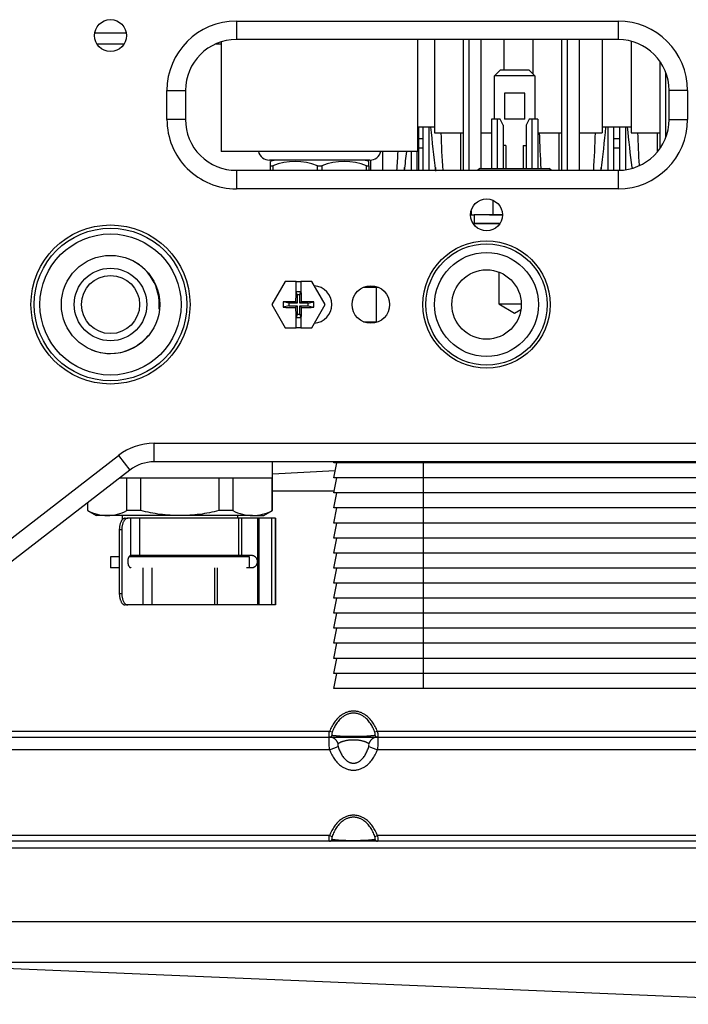
# Model space of a CAD drawing. Units: millimetres. Extents: x 33 to 130, y 71 to 255.
# Drawn here: x 93 to 105, y 221 to 238 of the extents above; entities that cross this region are included whole.
import ezdxf

# ---------------------------------------------------------------- set-up
doc = ezdxf.new("R2010")
doc.units = ezdxf.units.MM
doc.layers.add('DV4_Predefinito', color=7, linetype='Continuous')
doc.layers.add('Predefinito', color=7, linetype='Continuous')

# ---------------------------------------------------------------- blocks, each defined once
blk = doc.blocks.new('SE3')
at = {"layer": 'DV4_Predefinito', "color": 7, "linetype": 'Continuous'}
for p, q in [((96.732, 238.035), (103.332, 238.035)), ((96.732, 238.035), (96.732, 237.715)), ((103.332, 238.035), (103.332, 237.715)), ((94.287, 237.835), (94.827, 237.835)), ((96.472, 237.675), (96.472, 235.782)), ((103.332, 237.715), (96.732, 237.715)), ((99.872, 235.782), (99.872, 237.715)), ((100.157, 237.715), (100.157, 236.105)), ((100.657, 235.455), (100.657, 237.715)), ((100.757, 235.455), (100.757, 237.715)), ((100.957, 237.715), (100.957, 235.487)), ((101.357, 237.715), (101.357, 237.187)), ((101.857, 237.715), (101.857, 237.123)), ((102.357, 235.455), (102.357, 237.715)), ((102.457, 235.455), (102.457, 237.715)), ((102.657, 237.715), (102.657, 235.455)), ((103.057, 237.715), (103.057, 236.105)), ((103.557, 237.685), (103.557, 236.105)), ((94.787, 237.635), (94.326, 237.635)), ((96.472, 237.635), (96.365, 237.635)), ((104.057, 235.836), (104.057, 237.333)), ((101.192, 237.087), (101.292, 237.187)), ((101.792, 237.187), (101.292, 237.187)), ((101.792, 237.187), (101.892, 237.087)), ((101.192, 236.337), (101.192, 237.087)), ((101.892, 237.087), (101.192, 237.087)), ((101.892, 237.087), (101.892, 236.337)), ((104.157, 236.028), (104.157, 237.141)), ((95.532, 236.335), (95.532, 236.835)), ((95.532, 236.835), (95.852, 236.835)), ((95.852, 236.835), (95.852, 236.335)), ((104.212, 236.335), (104.212, 236.835)), ((104.532, 236.835), (104.212, 236.835)), ((104.532, 236.835), (104.532, 236.335)), ((101.717, 236.787), (101.367, 236.787)), ((101.367, 236.787), (101.367, 236.337)), ((101.717, 236.337), (101.717, 236.787)), ((95.852, 236.335), (95.532, 236.335)), ((101.242, 236.337), (101.142, 236.337)), ((101.142, 236.337), (101.142, 235.487)), ((101.242, 236.337), (101.242, 235.487)), ((101.292, 236.337), (101.242, 236.337)), ((101.342, 236.237), (101.292, 236.337)), ((101.717, 236.337), (101.367, 236.337)), ((101.792, 236.337), (101.742, 236.237)), ((101.842, 236.337), (101.792, 236.337)), ((101.942, 236.337), (101.842, 236.337)), ((101.842, 236.337), (101.842, 235.487)), ((101.942, 236.337), (101.942, 235.487)), ((104.212, 236.335), (104.532, 236.335)), ((99.878, 236.21), (99.878, 235.455)), ((99.957, 236.205), (99.957, 235.455)), ((100.057, 236.205), (100.057, 235.455)), ((101.342, 236.237), (101.342, 235.487)), ((101.742, 236.237), (101.742, 235.487)), ((103.157, 235.455), (103.157, 236.205)), ((103.257, 235.455), (103.257, 236.205)), ((103.357, 236.205), (103.357, 235.455)), ((103.457, 236.205), (103.457, 235.463)), ((99.881, 235.998), (99.881, 235.842)), ((99.957, 235.998), (99.881, 235.998)), ((100.157, 236.105), (100.657, 236.105)), ((100.607, 236.105), (100.607, 235.455)), ((100.957, 236.105), (101.142, 236.105)), ((101.942, 236.105), (102.357, 236.105)), ((102.307, 236.105), (102.307, 235.455)), ((102.657, 236.105), (103.057, 236.105)), ((103.357, 235.998), (103.257, 235.998)), ((103.557, 236.105), (104.057, 236.105)), ((104.007, 236.105), (104.007, 235.77)), ((99.881, 235.948), (99.878, 235.948)), ((99.881, 235.828), (99.878, 235.828)), ((99.881, 235.842), (99.881, 235.455)), ((99.881, 235.842), (99.957, 235.842)), ((101.392, 235.887), (101.342, 235.887)), ((101.392, 235.887), (101.392, 235.487)), ((101.692, 235.887), (101.692, 235.487)), ((101.692, 235.887), (101.742, 235.887)), ((103.257, 235.842), (103.357, 235.842)), ((99.872, 235.782), (96.472, 235.782)), ((99.038, 235.632), (97.306, 235.632)), ((97.332, 235.61), (97.332, 235.632)), ((98.907, 235.632), (98.907, 235.631)), ((98.957, 235.625), (98.957, 235.632)), ((99.057, 235.455), (99.057, 235.633)), ((99.257, 235.782), (99.257, 235.455)), ((99.757, 235.455), (99.757, 235.782)), ((99.857, 235.455), (99.857, 235.782)), ((96.732, 235.455), (103.332, 235.455)), ((96.732, 235.455), (96.732, 235.135)), ((97.322, 235.532), (97.322, 235.606)), ((97.322, 235.532), (97.36, 235.532)), ((97.322, 235.455), (97.322, 235.532)), ((97.36, 235.532), (97.36, 235.455)), ((98.133, 235.532), (98.21, 235.532)), ((98.133, 235.455), (98.133, 235.532)), ((98.21, 235.532), (98.21, 235.455)), ((98.983, 235.532), (99.022, 235.532)), ((98.983, 235.455), (98.983, 235.532)), ((99.022, 235.532), (99.022, 235.606)), ((99.022, 235.532), (99.022, 235.455)), ((99.637, 235.455), (99.637, 235.506)), ((100.177, 235.504), (100.177, 235.455)), ((100.942, 235.487), (100.909, 235.455)), ((100.942, 235.487), (102.142, 235.487)), ((102.175, 235.455), (102.142, 235.487)), ((103.037, 235.455), (103.037, 235.506)), ((103.332, 235.455), (103.332, 235.135)), ((103.577, 235.504), (103.577, 235.489)), ((103.332, 235.135), (96.732, 235.135)), ((101.167, 234.937), (101.167, 234.687)), ((100.792, 234.756), (100.792, 234.687)), ((100.792, 234.687), (100.849, 234.687)), ((101.339, 234.687), (100.842, 234.687)), ((100.842, 234.687), (100.842, 234.537)), ((101.109, 234.687), (101.167, 234.687)), ((101.167, 234.687), (101.332, 234.687)), ((100.826, 234.535), (101.287, 234.535)), ((101.289, 234.537), (100.842, 234.537)), ((100.957, 234.537), (100.957, 234.535)), ((101.057, 234.537), (101.057, 234.535)), ((101.114, 234.535), (101.114, 234.537)), ((101.267, 233.697), (101.267, 233.146)), ((97.576, 233.534), (97.345, 233.134)), ((97.763, 233.534), (97.576, 233.534)), ((97.768, 233.534), (97.763, 233.534)), ((97.768, 233.534), (97.846, 233.534)), ((97.768, 233.362), (97.768, 233.534)), ((97.846, 233.534), (97.846, 233.362)), ((97.851, 233.534), (97.846, 233.534)), ((98.038, 233.534), (97.851, 233.534)), ((98.269, 233.134), (98.038, 233.534)), ((98.932, 233.435), (99.157, 233.435)), ((99.107, 233.456), (99.107, 233.435)), ((99.157, 233.435), (99.182, 233.435)), ((99.157, 232.835), (99.157, 233.435)), ((97.783, 233.3), (97.768, 233.362)), ((97.768, 233.362), (97.846, 233.362)), ((97.783, 233.3), (97.783, 233.158)), ((97.831, 233.3), (97.783, 233.3)), ((97.831, 233.3), (97.846, 233.362)), ((97.831, 233.158), (97.831, 233.3)), ((97.345, 233.134), (97.576, 232.734)), ((97.641, 233.158), (97.543, 233.182)), ((97.641, 233.11), (97.543, 233.087)), ((97.641, 233.158), (97.641, 233.11)), ((97.783, 233.158), (97.641, 233.158)), ((97.641, 233.11), (97.783, 233.11)), ((97.783, 233.158), (97.757, 233.184)), ((97.757, 233.084), (97.783, 233.11)), ((97.783, 233.11), (97.783, 232.968)), ((97.857, 233.184), (97.831, 233.158)), ((97.973, 233.158), (97.831, 233.158)), ((97.831, 233.11), (97.857, 233.084)), ((97.831, 232.968), (97.831, 233.11)), ((97.831, 233.11), (97.973, 233.11)), ((97.973, 233.158), (98.071, 233.182)), ((97.973, 233.11), (97.973, 233.158)), ((97.973, 233.11), (98.071, 233.087)), ((98.038, 232.734), (98.269, 233.134)), ((101.267, 233.146), (101.657, 233.146)), ((101.267, 233.146), (101.542, 232.987)), ((95.395, 233.058), (95.403, 233.054)), ((97.783, 232.968), (97.768, 232.907)), ((97.768, 232.734), (97.768, 232.907)), ((97.846, 232.907), (97.768, 232.907)), ((97.783, 232.968), (97.831, 232.968)), ((97.831, 232.968), (97.846, 232.907)), ((97.846, 232.907), (97.846, 232.734)), ((101.542, 232.987), (101.651, 233.05)), ((97.576, 232.734), (97.763, 232.734)), ((97.763, 232.734), (97.768, 232.734)), ((97.846, 232.734), (97.768, 232.734)), ((97.846, 232.734), (97.851, 232.734)), ((97.851, 232.734), (98.038, 232.734)), ((98.932, 232.835), (99.157, 232.835)), ((95.212, 232.592), (95.204, 232.596)), ((95.309, 230.735), (119.805, 230.735)), ((95.309, 230.415), (95.309, 230.735)), ((91.908, 228.37), (94.697, 230.526)), ((94.697, 230.526), (94.893, 230.273)), ((119.805, 230.415), (95.309, 230.415)), ((97.357, 230.135), (97.357, 230.415)), ((98.417, 230.397), (98.42, 230.415)), ((98.417, 230.137), (98.467, 230.397)), ((99.967, 230.397), (98.417, 230.397)), ((99.967, 230.397), (99.967, 230.415)), ((99.967, 230.137), (99.967, 230.397)), ((117.417, 230.397), (99.967, 230.397)), ((94.893, 230.273), (92.104, 228.117)), ((98.44, 230.259), (97.357, 230.202)), ((97.357, 230.135), (94.714, 230.135)), ((94.839, 229.571), (94.839, 230.135)), ((95.081, 230.135), (94.839, 230.135)), ((95.081, 229.571), (95.081, 230.135)), ((96.433, 229.571), (96.433, 230.135)), ((96.675, 230.135), (96.433, 230.135)), ((96.675, 229.571), (96.675, 230.135)), ((97.351, 229.571), (97.351, 230.135)), ((97.357, 230.135), (97.351, 230.135)), ((97.357, 229.571), (97.357, 230.135)), ((98.417, 229.877), (98.467, 230.137)), ((99.967, 230.137), (98.417, 230.137)), ((99.967, 229.877), (99.967, 230.137)), ((117.417, 230.137), (99.967, 230.137)), ((98.422, 229.905), (97.357, 229.905)), ((98.417, 229.617), (98.467, 229.877)), ((99.967, 229.877), (98.417, 229.877)), ((99.967, 229.617), (99.967, 229.877)), ((117.417, 229.877), (99.967, 229.877)), ((94.157, 229.704), (94.157, 229.571)), ((94.163, 229.571), (94.163, 229.708)), ((94.163, 229.571), (94.157, 229.571)), ((94.157, 229.571), (94.307, 229.485)), ((94.501, 229.485), (94.307, 229.485)), ((95.757, 229.485), (94.501, 229.485)), ((94.757, 229.485), (94.757, 229.408)), ((95.081, 229.571), (94.839, 229.571)), ((97.013, 229.485), (95.757, 229.485)), ((96.675, 229.571), (96.433, 229.571)), ((96.757, 229.44), (96.757, 229.485)), ((97.013, 229.485), (97.207, 229.485)), ((97.207, 229.485), (97.357, 229.571)), ((97.351, 229.571), (97.357, 229.571)), ((98.417, 229.357), (98.467, 229.617)), ((99.967, 229.617), (98.417, 229.617)), ((99.967, 229.357), (99.967, 229.617)), ((117.417, 229.617), (99.967, 229.617)), ((94.812, 229.44), (94.855, 229.44)), ((94.905, 229.44), (94.855, 229.44)), ((94.905, 229.44), (94.905, 228.794)), ((95.056, 229.44), (94.905, 229.44)), ((95.056, 229.44), (95.056, 228.795)), ((96.771, 229.44), (95.056, 229.44)), ((96.771, 229.44), (96.771, 228.795)), ((96.822, 229.44), (96.771, 229.44)), ((96.822, 229.44), (96.822, 228.795)), ((97.098, 229.44), (96.822, 229.44)), ((97.098, 229.44), (97.098, 228.69)), ((97.118, 229.44), (97.098, 229.44)), ((97.118, 229.44), (97.118, 227.94)), ((97.337, 229.44), (97.118, 229.44)), ((97.337, 229.44), (97.337, 227.94)), ((97.404, 229.44), (97.337, 229.44)), ((97.404, 229.44), (97.404, 227.94)), ((97.409, 229.44), (97.404, 229.44)), ((97.409, 229.44), (97.409, 227.94)), ((98.417, 229.097), (98.467, 229.357)), ((99.967, 229.357), (98.417, 229.357)), ((99.967, 229.097), (99.967, 229.357)), ((117.417, 229.357), (99.967, 229.357)), ((94.709, 229.24), (94.709, 228.14)), ((94.752, 229.24), (94.709, 229.24)), ((94.752, 229.24), (94.752, 228.14)), ((98.417, 228.837), (98.467, 229.097)), ((99.967, 229.097), (98.417, 229.097)), ((99.967, 228.837), (99.967, 229.097)), ((117.417, 229.097), (99.967, 229.097)), ((98.417, 228.577), (98.467, 228.837)), ((99.967, 228.837), (98.417, 228.837)), ((99.967, 228.577), (99.967, 228.837)), ((117.417, 228.837), (99.967, 228.837)), ((94.709, 228.775), (94.557, 228.775)), ((94.557, 228.775), (94.557, 228.585)), ((96.957, 228.775), (94.877, 228.775)), ((94.905, 228.794), (94.909, 228.795)), ((95.056, 228.795), (94.909, 228.795)), ((96.771, 228.795), (95.056, 228.795)), ((96.757, 228.775), (96.757, 228.795)), ((96.822, 228.795), (96.771, 228.795)), ((96.994, 228.795), (96.822, 228.795)), ((96.957, 228.585), (96.957, 228.775)), ((97.098, 228.69), (97.098, 227.94)), ((94.709, 228.585), (94.557, 228.585)), ((95.116, 228.585), (95.116, 227.94)), ((95.273, 228.585), (95.273, 227.94)), ((96.352, 228.585), (96.352, 227.94)), ((96.4, 228.585), (96.4, 227.94)), ((96.994, 228.585), (96.91, 228.585)), ((98.417, 228.317), (98.467, 228.577)), ((99.967, 228.577), (98.417, 228.577)), ((99.967, 228.317), (99.967, 228.577)), ((117.417, 228.577), (99.967, 228.577)), ((98.417, 228.057), (98.467, 228.317)), ((99.967, 228.317), (98.417, 228.317)), ((99.967, 228.057), (99.967, 228.317)), ((117.417, 228.317), (99.967, 228.317)), ((94.709, 228.14), (94.752, 228.14)), ((98.417, 227.797), (98.467, 228.057)), ((99.967, 228.057), (98.417, 228.057)), ((99.967, 227.797), (99.967, 228.057)), ((117.417, 228.057), (99.967, 228.057)), ((94.855, 227.94), (94.812, 227.94)), ((95.116, 227.94), (94.855, 227.94)), ((95.273, 227.94), (95.116, 227.94)), ((96.352, 227.94), (95.273, 227.94)), ((96.4, 227.94), (96.352, 227.94)), ((97.098, 227.94), (96.4, 227.94)), ((97.118, 227.94), (97.098, 227.94)), ((97.337, 227.94), (97.118, 227.94)), ((97.404, 227.94), (97.337, 227.94)), ((97.409, 227.94), (97.404, 227.94)), ((98.417, 227.537), (98.467, 227.797)), ((99.967, 227.797), (98.417, 227.797)), ((99.967, 227.537), (99.967, 227.797)), ((117.417, 227.797), (99.967, 227.797)), ((98.417, 227.277), (98.467, 227.537)), ((99.967, 227.537), (98.417, 227.537)), ((99.967, 227.277), (99.967, 227.537)), ((117.417, 227.537), (99.967, 227.537)), ((98.417, 227.017), (98.467, 227.277)), ((99.967, 227.277), (98.417, 227.277)), ((99.967, 227.017), (99.967, 227.277)), ((117.417, 227.277), (99.967, 227.277)), ((98.417, 226.757), (98.467, 227.017)), ((99.967, 227.017), (98.417, 227.017)), ((99.967, 226.757), (99.967, 227.017)), ((117.417, 227.017), (99.967, 227.017)), ((98.417, 226.497), (98.467, 226.757)), ((99.967, 226.757), (98.417, 226.757)), ((99.967, 226.497), (99.967, 226.757)), ((117.417, 226.757), (99.967, 226.757)), ((99.967, 226.497), (98.417, 226.497)), ((117.417, 226.497), (99.967, 226.497)), ((98.343, 225.755), (90.371, 225.755)), ((98.387, 225.738), (98.343, 225.755)), ((99.171, 225.755), (99.127, 225.738)), ((107.143, 225.755), (99.171, 225.755)), ((90.371, 225.655), (98.343, 225.655)), ((98.343, 225.655), (99.171, 225.655)), ((99.171, 225.655), (107.143, 225.655)), ((98.343, 225.435), (90.371, 225.435)), ((98.343, 225.435), (98.493, 225.491)), ((99.021, 225.491), (99.171, 225.435)), ((107.143, 225.435), (99.171, 225.435)), ((98.343, 223.955), (90.371, 223.955)), ((98.343, 223.955), (98.387, 223.938)), ((99.127, 223.938), (99.171, 223.955)), ((107.143, 223.955), (99.171, 223.955)), ((126.707, 223.855), (88.407, 223.855)), ((125.957, 223.735), (89.157, 223.735)), ((89.557, 222.465), (125.557, 222.465)), ((90.257, 221.765), (124.857, 221.765)), ((90.273, 221.765), (107.557, 221.036))]:
    blk.add_line(p, q, dxfattribs=at)
for centre, radius in [((94.557, 237.785), 0.275), ((101.057, 234.685), 0.275), ((94.557, 233.135), 1.375), ((94.557, 233.135), 1.32), ((94.557, 233.135), 1.22), ((101.057, 233.135), 1.1), ((101.057, 233.135), 1.048), ((94.557, 233.135), 0.85), ((101.057, 233.135), 0.898), ((94.557, 233.135), 0.628), ((94.557, 233.135), 0.503), ((101.057, 233.135), 0.6), ((99.057, 233.135), 0.325)]:
    blk.add_circle(centre, radius, dxfattribs=at)
for centre, radius, start, end in [((96.732, 236.835), 1.2, 90, 179.9999), ((103.332, 236.835), 1.2, 0, 90), ((96.732, 236.835), 0.88, 90, 179.9999), ((103.332, 236.835), 0.88, 0, 90), ((96.732, 236.335), 1.2, 179.9999, 270), ((96.732, 236.335), 0.88, 179.9999, 270), ((103.332, 236.335), 1.2, 270, 359.9999), ((103.332, 236.335), 0.88, 270, 359.9999), ((127.958, 238.94), 28.002, 185.6096, 187.1777), ((74.215, 239.026), 29.044, 352.9346, 354.4223), ((131.358, 238.94), 28.002, 185.6096, 187.0506), ((97.306, 235.832), 0.2, 194.4777, 270), ((97.452, 235.294), 0.338, 90.187, 112.6242), ((98.892, 235.294), 0.338, 67.4068, 89.813), ((99.038, 235.832), 0.2, 270, 345.5223), ((70.815, 239.026), 29.044, 352.9346, 353.5834), ((97.747, 234.584), 1.024, 67.8225, 112.1775), ((98.597, 234.584), 1.024, 67.8225, 112.1775), ((94.549, 233.138), 0.85, 354.582, 67.1887), ((98.057, 233.135), 0.325, 274.4054, 85.657), ((100.927, 233.134), 3.384, 179.1995, 180.8005), ((94.687, 233.134), 3.384, 359.1995, 0.8005), ((94.549, 233.138), 0.85, 247.766, 320.3727), ((95.309, 229.735), 1, 90, 127.6984), ((95.309, 229.735), 0.68, 90, 127.6984), ((94.517, 230.249), 0.765, 242.4464, 268.827), ((94.486, 230.249), 0.765, 271.173, 297.5536), ((97.028, 230.249), 0.765, 242.4464, 268.827), ((96.997, 230.249), 0.765, 271.173, 297.5536)]:
    blk.add_arc(centre, radius, start, end, dxfattribs=at)
for points, knots in [([(99.878, 236.205), (99.896, 236.205), (99.986, 236.205), (100.075, 236.205), (100.146, 236.205)], [0, 0, 0, 0, 0.203945, 1, 1, 1, 1]), ([(103.057, 236.205), (103.084, 236.205), (103.25, 236.205), (103.417, 236.205), (103.557, 236.205)], [0, 0, 0, 0, 0.159486, 1, 1, 1, 1]), ([(95.757, 229.485), (95.642, 229.485), (95.529, 229.492), (95.303, 229.522), (95.192, 229.544), (95.081, 229.571)], [0, 0, 0, 0, 0.5, 0.5, 1, 1, 1, 1]), ([(96.433, 229.571), (96.322, 229.544), (96.21, 229.522), (95.985, 229.492), (95.872, 229.485), (95.757, 229.485)], [0, 0, 0, 0, 0.5, 0.5, 1, 1, 1, 1]), ([(98.343, 225.655), (98.34, 225.655), (98.338, 225.657), (98.336, 225.667), (98.335, 225.675), (98.335, 225.693), (98.336, 225.704), (98.338, 225.728), (98.34, 225.741), (98.343, 225.755)], [0, 0, 0, 0, 0.25, 0.25, 0.5, 0.5, 0.75, 0.75, 1, 1, 1, 1]), ([(99.171, 225.755), (99.174, 225.741), (99.175, 225.729), (99.178, 225.704), (99.179, 225.693), (99.179, 225.675), (99.178, 225.667), (99.176, 225.657), (99.174, 225.655), (99.171, 225.655)], [0, 0, 0, 0, 0.25, 0.25, 0.5, 0.5, 0.75, 0.75, 1, 1, 1, 1]), ([(98.343, 225.435), (98.342, 225.449), (98.341, 225.463), (98.339, 225.491), (98.338, 225.505), (98.337, 225.532), (98.336, 225.545), (98.335, 225.569), (98.335, 225.58), (98.335, 225.61), (98.336, 225.627), (98.338, 225.649), (98.34, 225.655), (98.343, 225.655)], [0, 0, 0, 0, 0.125, 0.125, 0.25, 0.25, 0.375, 0.375, 0.5, 0.5, 0.75, 0.75, 1, 1, 1, 1]), ([(98.387, 225.738), (98.382, 225.725), (98.38, 225.713), (98.38, 225.694), (98.382, 225.689), (98.387, 225.688)], [0, 0, 0, 0, 0.5, 0.5, 1, 1, 1, 1]), ([(99.127, 225.688), (99.132, 225.689), (99.134, 225.694), (99.134, 225.713), (99.132, 225.725), (99.127, 225.738)], [0, 0, 0, 0, 0.5, 0.5, 1, 1, 1, 1]), ([(99.171, 225.655), (99.172, 225.655), (99.173, 225.653), (99.175, 225.648), (99.176, 225.643), (99.177, 225.632), (99.178, 225.626), (99.179, 225.61), (99.179, 225.6), (99.179, 225.57), (99.178, 225.545), (99.176, 225.492), (99.174, 225.464), (99.171, 225.435)], [0, 0, 0, 0, 0.125, 0.125, 0.25, 0.25, 0.375, 0.375, 0.5, 0.5, 0.75, 0.75, 1, 1, 1, 1]), ([(98.493, 225.541), (98.489, 225.539), (98.488, 225.532), (98.488, 225.514), (98.489, 225.503), (98.493, 225.491)], [0, 0, 0, 0, 0.5, 0.5, 1, 1, 1, 1]), ([(99.021, 225.491), (99.025, 225.503), (99.026, 225.514), (99.026, 225.532), (99.025, 225.539), (99.021, 225.541)], [0, 0, 0, 0, 0.5, 0.5, 1, 1, 1, 1]), ([(98.343, 223.855), (98.34, 223.855), (98.338, 223.857), (98.336, 223.867), (98.335, 223.875), (98.335, 223.893), (98.336, 223.904), (98.338, 223.928), (98.34, 223.941), (98.343, 223.955)], [0, 0, 0, 0, 0.25, 0.25, 0.5, 0.5, 0.75, 0.75, 1, 1, 1, 1]), ([(98.387, 223.938), (98.382, 223.925), (98.38, 223.913), (98.38, 223.894), (98.382, 223.889), (98.387, 223.888)], [0, 0, 0, 0, 0.5, 0.5, 1, 1, 1, 1]), ([(99.127, 223.888), (99.132, 223.889), (99.134, 223.894), (99.134, 223.913), (99.132, 223.925), (99.127, 223.938)], [0, 0, 0, 0, 0.5, 0.5, 1, 1, 1, 1]), ([(99.171, 223.955), (99.174, 223.941), (99.175, 223.929), (99.178, 223.904), (99.179, 223.893), (99.179, 223.875), (99.178, 223.867), (99.176, 223.857), (99.174, 223.855), (99.171, 223.855)], [0, 0, 0, 0, 0.25, 0.25, 0.5, 0.5, 0.75, 0.75, 1, 1, 1, 1])]:
    blk.add_open_spline(points, degree=3, knots=knots, dxfattribs=at)
for points in [[(100.305, 235.454), (100.29, 235.671), (100.281, 235.887), (100.274, 236.105)], [(102.002, 235.487), (101.989, 235.693), (101.98, 235.898), (101.974, 236.105)], [(102.909, 235.454), (102.924, 235.671), (102.933, 235.887), (102.94, 236.105)], [(103.699, 235.543), (103.687, 235.73), (103.68, 235.917), (103.674, 236.105)], [(99.509, 235.454), (99.517, 235.563), (99.523, 235.672), (99.528, 235.782)]]:
    blk.add_open_spline(points, degree=3, dxfattribs=at)
for points, weights in [([(97.763, 233.534), (97.758, 233.365), (97.757, 233.184)], [1, 0.988198664112, 1]), ([(97.857, 233.184), (97.856, 233.365), (97.851, 233.534)], [1, 0.988198664091, 1]), ([(97.757, 233.184), (97.649, 233.184), (97.543, 233.182)], [1, 0.995704676191, 1]), ([(97.543, 233.087), (97.649, 233.085), (97.757, 233.084)], [1, 0.995704676179, 1]), ([(97.757, 233.084), (97.758, 232.904), (97.763, 232.734)], [1, 0.988198664073, 1]), ([(97.851, 232.734), (97.856, 232.904), (97.857, 233.084)], [1, 0.988198664091, 1]), ([(98.071, 233.182), (97.965, 233.184), (97.857, 233.184)], [1, 0.995704676179, 1]), ([(97.857, 233.084), (97.965, 233.085), (98.071, 233.087)], [1, 0.995704676164, 1]), ([(94.812, 229.44), (94.709, 229.44), (94.709, 229.24)], [1, 0.707106781187, 1]), ([(94.855, 229.44), (94.752, 229.44), (94.752, 229.24)], [1, 0.707106781187, 1]), ([(97.098, 228.69), (97.098, 228.795), (96.994, 228.795)], [1, 0.707106781186, 1]), ([(96.994, 228.585), (97.098, 228.585), (97.098, 228.69)], [1, 0.707106781188, 1]), ([(94.709, 228.14), (94.709, 227.94), (94.812, 227.94)], [1, 0.707106781187, 1]), ([(94.752, 228.14), (94.752, 227.94), (94.855, 227.94)], [1, 0.707106781187, 1]), ([(98.343, 225.655), (98.376, 225.655), (98.387, 225.688)], [1, 0.816799693116, 1]), ([(98.493, 225.541), (98.455, 225.655), (98.343, 225.655)], [1, 0.816799693118, 1]), ([(99.171, 225.655), (99.059, 225.655), (99.021, 225.541)], [1, 0.816799693117, 1]), ([(99.127, 225.688), (99.138, 225.655), (99.171, 225.655)], [1, 0.816799693116, 1]), ([(98.343, 223.855), (98.376, 223.855), (98.387, 223.888)], [1, 0.816799693116, 1]), ([(99.127, 223.888), (99.138, 223.855), (99.171, 223.855)], [1, 0.816799693116, 1])]:
    blk.add_rational_spline(points, weights, degree=2, dxfattribs=at)
for points, weights in [([(94.905, 228.794), (94.853, 228.787), (94.855, 228.686), (94.857, 228.585), (94.909, 228.585)], [1, 0.719938865459, 1, 0.71993886546, 1]), ([(99.171, 225.755), (99.038, 226.105), (98.757, 226.105), (98.476, 226.105), (98.343, 225.755)], [1, 0.858138915296, 1, 0.858138915296, 1]), ([(99.127, 225.738), (99.008, 226.07), (98.757, 226.07), (98.506, 226.07), (98.387, 225.738)], [1, 0.858138915296, 1, 0.858138915296, 1]), ([(98.387, 225.688), (98.506, 225.669), (98.757, 225.669), (99.008, 225.669), (99.127, 225.688)], [1, 0.858138915299, 1, 0.858138915299, 1]), ([(99.021, 225.541), (98.936, 225.605), (98.757, 225.605), (98.577, 225.605), (98.493, 225.541)], [1, 0.858138915295, 1, 0.858138915295, 1]), ([(98.343, 225.435), (98.476, 225.084), (98.757, 225.084), (99.038, 225.084), (99.171, 225.435)], [1, 0.858138915296, 1, 0.858138915296, 1]), ([(98.493, 225.491), (98.577, 225.204), (98.757, 225.204), (98.936, 225.204), (99.021, 225.491)], [1, 0.858138915297, 1, 0.858138915297, 1]), ([(99.171, 223.955), (99.038, 224.305), (98.757, 224.305), (98.476, 224.305), (98.343, 223.955)], [1, 0.858138915297, 1, 0.858138915297, 1]), ([(99.127, 223.938), (99.008, 224.27), (98.757, 224.27), (98.506, 224.27), (98.387, 223.938)], [1, 0.858138915297, 1, 0.858138915297, 1]), ([(98.387, 223.888), (98.506, 223.869), (98.757, 223.869), (99.008, 223.869), (99.127, 223.888)], [1, 0.858138915299, 1, 0.858138915299, 1])]:
    blk.add_rational_spline(points, weights, degree=2, knots=[0, 0, 0, 0.5, 0.5, 1, 1, 1], dxfattribs=at)

msp = doc.modelspace()

# ---------------------------------------------------------------- block references
at = {"layer": 'Predefinito'}
msp.add_blockref('SE3', (0, 0), dxfattribs=at)

doc.saveas('drawing.dxf')
